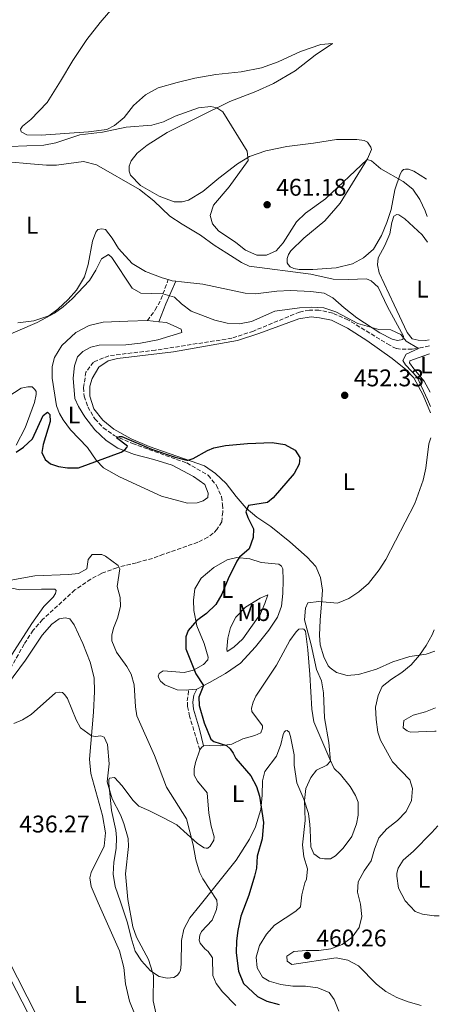
# Model space of a CAD drawing. Units: metres. Extents: x 618232 to 621705, y 4697049 to 4699420.
# Drawn here: x 621515 to 621689, y 4697632 to 4698041 of the extents above; entities that cross this region are included whole.
import ezdxf
from ezdxf.enums import TextEntityAlignment as Align

# ---------------------------------------------------------------- set-up
doc = ezdxf.new("R2010")
doc.units = ezdxf.units.M
doc.header["$MEASUREMENT"] = 0
doc.linetypes.add('DGN Style 3', pattern=[2.435890702152634, 1.739921930109024, -0.6959687720436097])
for name, color, linetype, lineweight in [('Barranco lineal', 142, 'DGN Style 3', 13), ('Camino', 7, 'DGN Style 3', 0), ('Cota de punto acotado terreno', 7, 'Continuous', 0), ('Curva de nivel directora', 30, 'Continuous', 30), ('Curva de nivel intermedia', 30, 'Continuous', 0), ('Etiqueta de uso rústico', 92, 'Continuous', 0), ('Línea de cambio de uso (parcela vista)', 92, 'Continuous', 0), ('Margen derecho', 7, 'Continuous', 0), ('Punto acotado terreno (símbolo)', 7, 'Continuous', 0)]:
    doc.layers.add(name, color=color, linetype=linetype, lineweight=lineweight)
doc.styles.add('Style-Arial', font='arial.ttf')

# ---------------------------------------------------------------- blocks, each defined once
blk = doc.blocks.new('5PATER')
at = {"layer": 'Punto acotado terreno (símbolo)', "linetype": 'Continuous', "lineweight": 0}
h = blk.add_hatch(color=51, dxfattribs=at)
edge = h.paths.add_edge_path()
edge.add_ellipse((0, 0), major_axis=(-0.1095731443231308, -0.1110710700762829), ratio=0.9994222409660317, start_angle=0, end_angle=360)

msp = doc.modelspace()

# ---------------------------------------------------------------- linework, layer by layer
at = {"layer": 'Barranco lineal', "color": 142, "linetype": 'DGN Style 3', "lineweight": 13}
msp.add_polyline3d([(621684.8200000003, 4697905.180000001, 455.5800000000018), (621681.8300000001, 4697904.460000001, 455.2700000000041), (621677.7000000002, 4697903.800000001, 455.1000000000058), (621672.8499999996, 4697903.800000001, 455.0099999999948), (621671.1100000005, 4697904.08, 454.9199999999983), (621668.4199999999, 4697905.42, 454.75), (621651.0800000001, 4697915.980000001, 454.2299999999959), (621644.7300000006, 4697918.83, 454.2299999999959), (621639, 4697920.050000001, 454.2299999999959), (621635.0499999998, 4697920.02, 454.2299999999959), (621631, 4697919.230000001, 454.0599999999977), (621611.8700000001, 4697911.359999999, 453.0200000000041), (621602.9199999999, 4697908.359999999, 452.7599999999948), (621571.2000000002, 4697903.42, 451.7200000000012), (621551.9000000004, 4697901.09, 451.3800000000047), (621545.5, 4697898.470000001, 451.3800000000047), (621542.4199999999, 4697894.32, 451.2899999999936), (621541.3700000001, 4697887.91, 451.2899999999936), (621541.6600000003, 4697884.32, 451.2899999999936), (621543.1600000003, 4697879.949999999, 451.0299999999989), (621546.0700000003, 4697874.880000001, 450.5099999999948), (621549.6200000001, 4697871.220000001, 450.3399999999965), (621554.0499999998, 4697868.01, 450.0800000000018), (621561.6699999999, 4697864.66, 449.6499999999942), (621584.2400000002, 4697856.600000001, 449.0399999999936), (621593.1100000005, 4697851.5, 448.9499999999971), (621596.6100000005, 4697847.279999999, 448.7799999999989), (621598.6100000005, 4697842.66, 448.6900000000023), (621599.0899999999, 4697839.350000001, 448.3500000000058), (621599.1500000004, 4697836.310000001, 448.179999999993), (621598.7000000002, 4697832.199999999, 448.0899999999965), (621596.75, 4697829, 447.7400000000052), (621595.2300000006, 4697827.42, 447.8300000000018), (621592.9400000004, 4697825.800000001, 447.7400000000052), (621588.7999999998, 4697823.680000001, 447.3999999999942), (621574.6100000005, 4697818.730000001, 446.3600000000006), (621570.04, 4697817.01, 446.2700000000041), (621563.3300000001, 4697815.210000001, 445.320000000007), (621555.2400000002, 4697813.140000001, 445.1499999999942), (621548.8300000001, 4697810.789999999, 444.8000000000029), (621544.4299999997, 4697808.32, 444.1100000000006), (621537.8300000001, 4697803.890000001, 443.5899999999965), (621524.4199999999, 4697791.619999999, 442.8099999999977), (621520.5199999996, 4697787.16, 442.6399999999995), (621516.75, 4697781.4, 442.2899999999936), (621509.4000000004, 4697768.210000001, 441.2599999999948)], dxfattribs=at)
at = {"layer": 'Camino', "color": 7, "linetype": 'DGN Style 3', "lineweight": 0}
for points in [[(621567.949999999, 4697915.689999999, 452.9199999999983), (621571.1499999973, 4697920.12, 453.7799999999989), (621573.4899999977, 4697924.449999999, 454.6799999999931), (621576.5399999986, 4697932.67, 455.8399999999966)], [(621589.600000001, 4697737.540000001, 449.020000000004), (621588.5599999973, 4697740.95, 449.5399999999937), (621585.4200000013, 4697751.490000002, 449.4499999999971), (621584.5499999997, 4697755.61, 449.7100000000065), (621584.449999999, 4697757.890000001, 449.7100000000065), (621585.0300000003, 4697762.41, 449.4700000000012)]]:
    msp.add_polyline3d(points, dxfattribs=at)
at = {"layer": 'Curva de nivel directora', "color": 30, "linetype": 'Continuous', "lineweight": 30, "elevation": 450, "flags": 128}
msp.add_lwpolyline([(621513.4699999986, 4697861.03), (621516.5699999988, 4697863.17), (621520.2599999991, 4697866.609999999), (621524.610000001, 4697876.320000002), (621526.4199999992, 4697877.640000002), (621527.4999999988, 4697876.650000002), (621527.5500000002, 4697873.810000001), (621524.7000000003, 4697864.27), (621524.1399999993, 4697861.000000001), (621525.4400000002, 4697858.000000002), (621527.7400000002, 4697856.230000001), (621531.0300000004, 4697855.189999999), (621534.7999999989, 4697854.58), (621539.2999999983, 4697854.57), (621556.9699999996, 4697861.060000001), (621558.5199999987, 4697862.09), (621559.3799999993, 4697862.960000002), (621559.6399999985, 4697863.520000001), (621555.1399999991, 4697867.01), (621556.2599999988, 4697867.640000002), (621557.2299999989, 4697867.539999999), (621569.5299999992, 4697862.270000001), (621579.3599999994, 4697859.01), (621584.23, 4697857.750000002), (621584.8200000002, 4697857.710000001), (621586.8699999996, 4697858.490000002), (621592.8299999987, 4697861.79), (621595.4100000003, 4697862.87), (621600.2800000008, 4697863.9), (621609.3899999991, 4697864.7), (621619.6299999985, 4697865.060000001), (621624.85, 4697864.310000001), (621629.1799999995, 4697861.92), (621631.1699999988, 4697858.890000002), (621630.8800000004, 4697856.039999999), (621628.7500000002, 4697852.210000004), (621620.0399999998, 4697842.080000001), (621617.6399999993, 4697840.230000002), (621609.8699999996, 4697838.930000002), (621608.6600000004, 4697836.32), (621609.5199999987, 4697834), (621611.9299999983, 4697829.330000001), (621611.8099999998, 4697825.650000002), (621610.0899999987, 4697820.960000004), (621606.0499999998, 4697817.560000001), (621604.959999999, 4697815.910000001), (621601.329999999, 4697808.49), (621598.8199999989, 4697802.220000001), (621596.2499999985, 4697797.930000002), (621592.4399999997, 4697794.12), (621588.3699999994, 4697791.199999999), (621584.7799999998, 4697787.03), (621583.85, 4697784.430000001), (621583.8399999988, 4697779.400000001), (621587.9999999984, 4697769.080000003), (621591.159999999, 4697764.24), (621589.2799999992, 4697759.390000002), (621589.42, 4697756.000000002), (621591.4599999986, 4697748.740000002), (621594.1699999998, 4697741.930000001), (621595.4299999982, 4697741.03), (621600.6899999998, 4697739.380000001), (621602.2000000008, 4697737.91), (621603.5199999996, 4697736.170000001), (621604.5199999987, 4697733.930000002), (621610.8399999997, 4697726.780000002), (621613.2000000001, 4697722.369999999), (621614.3800000002, 4697718.340000001), (621616.0099999999, 4697707.350000001), (621615.4299999987, 4697700.58), (621613.4100000003, 4697693.390000002), (621613.150000001, 4697688.390000002), (621612.3599999996, 4697685.170000001), (621609.9999999994, 4697677.180000001), (621606.6899999991, 4697668.520000001), (621605.3500000001, 4697662.58), (621604.8399999985, 4697658.260000002), (621604.6900000008, 4697653.260000002), (621605.6399999985, 4697645.76), (621607.7199999995, 4697640.580000001), (621613.5599999999, 4697635.220000002), (621617.4499999991, 4697633.300000002), (621622.4899999995, 4697631.92)], dxfattribs=at)
at = {"layer": 'Curva de nivel intermedia', "color": 30, "linetype": 'Continuous', "lineweight": 0, "flags": 128}
for points, elevation in [([(621503.7300000021, 4697987.619999997), (621524.9500000007, 4697988.51), (621529.8600000015, 4697989.449999998), (621539.8700000006, 4697992.800000001), (621549.2100000014, 4697993.92), (621559.130000001, 4697995.91), (621569.7200000014, 4697996.779999999), (621574.5200000004, 4697998.179999999), (621579.4000000019, 4698000.51), (621589.0600000002, 4698003.999999999), (621594.2300000001, 4698004.48), (621596.6900000012, 4698003.949999998), (621599.1100000017, 4698002.249999999), (621609.2800000019, 4697986.06), (621609.72, 4697982.060000001), (621601.87, 4697971.130000001), (621595.2600000005, 4697963.529999999), (621593.990000001, 4697959.24), (621594.8899999994, 4697955.810000001), (621597.440000002, 4697952.939999999), (621604.6300000004, 4697948.12), (621608.5800000001, 4697944.890000001), (621613.2400000005, 4697942.8), (621617.3200000017, 4697942.829999999), (621621.3300000017, 4697944.66), (621624.2400000019, 4697947.9), (621629.7600000006, 4697956.720000001), (621633.490000001, 4697960.270000001), (621641.6900000019, 4697966.150000001), (621659.0100000001, 4697982.539999999), (621660.8400000008, 4697981.92), (621664.6900000019, 4697978.730000001), (621674.0000000015, 4697973.470000002), (621678.0200000004, 4697970.179999999), (621680.8900000004, 4697965.999999999), (621683.0300000017, 4697961.249999999), (621683.880000001, 4697958.859999999)], 460.0000000000001), ([(621507.180000001, 4697908.409999999), (621522.15, 4697914.9), (621529.3300000017, 4697918.779999998), (621532.9600000017, 4697921.4), (621536.690000002, 4697924.749999999), (621543.8500000014, 4697932.390000001), (621546.5800000007, 4697936.66), (621548.8100000012, 4697941.32), (621551.7200000014, 4697943.109999998), (621553.0900000016, 4697941.850000001), (621561.5800000008, 4697929.109999999)], 455), ([(621561.5800000008, 4697929.109999999), (621565.1300000004, 4697927.119999998), (621574.3400000016, 4697926.73), (621579.1600000005, 4697925.399999999), (621582.0599999996, 4697922.690000001), (621586.0300000014, 4697919.65), (621595.9199999999, 4697915.859999999), (621601.0200000006, 4697914.619999999), (621606.0900000001, 4697914.349999999), (621611.0000000007, 4697915.300000001), (621620.7599999995, 4697919.529999999), (621630.9500000019, 4697921), (621636.0700000006, 4697921.279999999), (621641.0500000005, 4697920.92), (621646.0500000005, 4697919.34), (621655.1200000009, 4697914.529999999), (621663.8000000002, 4697911.999999999), (621668.8600000006, 4697911.789999999), (621672.9600000001, 4697909.960000001), (621675.2300000008, 4697907.08), (621680.2700000012, 4697904.100000001), (621675.1900000006, 4697901.730000001), (621673.8300000017, 4697899.119999998), (621674.8700000009, 4697897.359999998), (621679.7999999997, 4697892.24), (621684.1100000013, 4697882.98), (621685.2600000001, 4697879.980000001)], 455), ([(621685.4800000014, 4697867.060000001), (621684.67, 4697864.499999999), (621683.290000001, 4697854.470000001), (621682.2500000015, 4697849.499999999), (621678.7600000004, 4697839.720000001), (621666.7800000019, 4697816.579999999), (621663.9800000011, 4697812.310000001), (621659.5800000001, 4697806.579999999), (621655.6399999994, 4697803.099999999), (621651.4800000021, 4697800.33), (621646.7500000002, 4697798.419999998), (621638.9299999992, 4697799.16), (621634.4600000011, 4697798.49), (621633.4400000019, 4697796.3), (621633.0900000011, 4697791.500000001), (621635.8300000012, 4697781.060000001), (621638.0500000009, 4697770.91), (621640.0500000013, 4697766.130000002), (621640.9499999998, 4697761.209999999), (621641.3099999997, 4697750.859999998), (621643.1000000001, 4697740.63), (621643.8700000013, 4697732.91), (621642.3400000001, 4697731.249999999), (621638.070000001, 4697729.139999999), (621635.7000000017, 4697726.059999999), (621633.5600000003, 4697721.539999999), (621633.0900000011, 4697716.49), (621633.3600000015, 4697708.180000001), (621632.1900000002, 4697698.159999999), (621632.74, 4697693.13), (621634.3400000005, 4697688.139999999), (621633.8900000012, 4697683.899999999), (621633.1300000012, 4697682.34), (621631.8799999995, 4697677.439999999), (621631.4400000013, 4697672.459999999), (621629.4600000011, 4697670.550000001), (621620.5600000005, 4697664.849999999), (621617.2300000001, 4697661.119999998), (621614.3400000001, 4697656.410000001), (621612.9499999997, 4697651.569999999), (621613.4100000003, 4697647.09), (621615.5800000007, 4697643.17), (621618.4200000014, 4697641.619999998), (621623.2600000007, 4697640.159999999), (621628.2100000017, 4697639.48), (621633.4700000009, 4697639.48), (621638.6200000008, 4697638.8), (621643.2300000021, 4697636.869999998), (621645.3300000008, 4697633.949999999), (621647.3400000003, 4697629.119999999)], 455), ([(621509.7600000004, 4697807.690000001), (621521.2300000014, 4697809.710000001), (621535.2100000002, 4697810.279999998), (621539.3400000008, 4697810.800000002), (621542.7300000016, 4697812.609999999), (621543.390000001, 4697816.579999999), (621545.0400000005, 4697818.59), (621548.99, 4697818.619999998), (621550.4699999997, 4697817.920000001), (621555.8099999996, 4697814), (621556.4199999998, 4697812.640000001), (621555.4100000019, 4697805.33), (621556.6400000011, 4697800.810000001), (621556.7999999998, 4697797.08), (621555.480000001, 4697792.249999999), (621553.8499999995, 4697788.019999999), (621553.150000002, 4697785.079999999), (621553.180000001, 4697782.73), (621555.100000001, 4697778.029999999), (621559.3700000002, 4697772.180000001), (621561.2300000021, 4697768.999999999), (621562.4600000015, 4697764.490000002), (621562.9100000008, 4697755.36), (621563.4800000007, 4697751.71), (621570.820000001, 4697735.259999999), (621575.800000001, 4697722.029999999), (621584.1100000015, 4697708.949999998), (621586.8400000005, 4697698.180000001), (621588.0000000007, 4697691.859999998), (621589.4600000002, 4697686.789999999), (621590.8200000015, 4697684.009999999), (621596.6799999999, 4697675.220000001), (621596.8300000018, 4697673.289999999), (621596.500000001, 4697671.269999998), (621594.8100000012, 4697666.9), (621590.37, 4697662.15), (621589.600000001, 4697660.66), (621589.3399999995, 4697658.57), (621589.7400000019, 4697657.339999998), (621591.7100000011, 4697654.929999999), (621593.0700000002, 4697653.809999999)], 445), ([(621686.8700000016, 4697787.31), (621685.9800000021, 4697785.26), (621683.53, 4697780.859999999), (621680.7200000006, 4697776.849999999), (621677.2100000012, 4697772.819999999), (621673.36, 4697769.640000001), (621669.0800000018, 4697766.939999999), (621665.1900000004, 4697763.8), (621663.5499999998, 4697760.13), (621662.5199999993, 4697755.239999999), (621662.7200000006, 4697750.109999999), (621663.5000000006, 4697744.819999998), (621664.6000000003, 4697741.539999997), (621669.5900000016, 4697732.579999999), (621676.790000001, 4697725.09), (621677.77, 4697721.529999998), (621677.360000001, 4697716.52), (621675.2199999996, 4697712), (621671.5899999997, 4697708.189999999), (621667.1799999997, 4697704.81), (621663.9000000008, 4697701.039999999), (621662.0600000012, 4697696.349999999), (621660.6700000009, 4697691.519999999), (621657.820000001, 4697687.41), (621655.2900000007, 4697682.769999998), (621654.9800000001, 4697678.529999998), (621656.2400000007, 4697673.460000001), (621656.8600000021, 4697668.36), (621655.6700000007, 4697663.81), (621652.7899999997, 4697659.810000001), (621648.6299999999, 4697656.730000001), (621643.9200000004, 4697655.01), (621638.9699999995, 4697654.31), (621633.7700000005, 4697654.300000001), (621628.6600000008, 4697653.880000001), (621625.7000000015, 4697651.890000002), (621625.8500000013, 4697649.819999999), (621627.7800000003, 4697648.440000001), (621646.1500000011, 4697651.220000001), (621651.0400000017, 4697650.32), (621655.4200000004, 4697647.890000001), (621662.8900000004, 4697640.36), (621666.7700000008, 4697637.220000001), (621671.3100000003, 4697634.779999998), (621676.0500000013, 4697633.009999999), (621681.3999999999, 4697631.439999999)], 460), ([(621512.5000000007, 4697748.449999999), (621516.1100000006, 4697749.989999999), (621519.6900000013, 4697752.220000001), (621529.8400000012, 4697761.23), (621531.2800000008, 4697761.5), (621532.670000001, 4697761.279999998), (621533.6800000013, 4697760.420000001), (621534.780000001, 4697758.869999999), (621538.410000001, 4697750.020000001), (621540.140000001, 4697746.699999998), (621544.740000001, 4697743.310000001), (621546.4100000006, 4697743.029999998), (621548.5499999997, 4697743.33), (621549.9500000011, 4697742.829999999), (621551.3300000003, 4697739.779999998), (621552.0800000012, 4697731.77), (621551.2200000008, 4697724.26), (621553.2999999995, 4697717.220000001), (621556.6900000002, 4697710.58), (621558.0899999995, 4697707.029999998), (621559.8700000009, 4697700.810000001), (621560.0800000011, 4697697.489999999), (621558.8300000015, 4697686.149999999), (621559.8300000007, 4697675.460000001), (621561.8300000011, 4697664.039999999), (621563.320000002, 4697659.810000001), (621568.4200000005, 4697650.539999999), (621570.030000002, 4697645.250000001), (621570.3600000006, 4697643.88), (621570.3200000004, 4697633.349999998), (621571.3700000009, 4697628.470000001)], 440), ([(621687.4300000004, 4697755.009999999), (621683.2000000015, 4697753.289999999), (621678.1299999999, 4697751.969999999), (621674.2800000008, 4697749.73), (621673.9900000005, 4697746.67), (621675.6399999999, 4697745.42), (621677.0400000013, 4697744.92), (621687.0500000005, 4697745.369999999), (621687.6000000003, 4697745.34)], 465.0000000000001), ([(621593.0700000002, 4697653.809999999), (621594.9100000019, 4697651.25), (621595.0800000017, 4697643.849999999), (621596.4699999997, 4697640.519999999), (621599.0400000003, 4697637.09), (621604.540000001, 4697631.439999999)], 445)]:
    msp.add_lwpolyline(points, dxfattribs=dict(at, elevation=elevation))
at = {"layer": 'Línea de cambio de uso (parcela vista)', "color": 92, "linetype": 'Continuous', "lineweight": 0, "extrusion": (-0.06135173442488664, -0.3485687433178998, 0.9352731129808226), "elevation": -1675260.950885005, "flags": 128}
msp.add_lwpolyline([(-202197.2400251226, 4428266.444049103), (-202198.7288216783, 4428266.359285821), (-202200.4468969622, 4428266.557066811)], dxfattribs=at)
at = {"layer": 'Línea de cambio de uso (parcela vista)', "color": 92, "linetype": 'Continuous', "lineweight": 0, "extrusion": (-0.03178161164497406, 0.003198577607055238, 0.9994897189378887), "elevation": -4275.094388493866, "flags": 128}
msp.add_lwpolyline([(-4736544.243009052, 147949.6858316459), (-4736544.243009051, 147954.3818192948)], dxfattribs=at)
at = {"layer": 'Línea de cambio de uso (parcela vista)', "color": 92, "linetype": 'Continuous', "lineweight": 0, "extrusion": (-0.02090957135568613, -0.002210981865723391, 0.9997789262556553), "elevation": -22934.3734024142, "flags": 128}
msp.add_lwpolyline([(-4606355.680199147, 1111894.139640403), (-4606355.680199147, 1111890.810451313)], dxfattribs=at)
at = {"layer": 'Línea de cambio de uso (parcela vista)', "color": 92, "linetype": 'Continuous', "lineweight": 0, "extrusion": (0.1747242781386114, -0.2144343412509442, 0.9609835273932718), "elevation": -898317.9597777927, "flags": 128}
msp.add_lwpolyline([(3449311.740980458, 3122560.6773684), (3449312.92450587, 3122561.002741417), (3449313.969350356, 3122561.002741417)], dxfattribs=at)
at = {"layer": 'Línea de cambio de uso (parcela vista)', "color": 92, "linetype": 'Continuous', "lineweight": 0}
for points in [[(621683.6100000005, 4697974.430000001, 461.4400000000023), (621678.4100000003, 4697977.730000001, 461.2400000000052), (621676.2300000006, 4697978.470000001, 461.1499999999942), (621674.9100000003, 4697978.550000001, 460.8000000000029), (621674.0899999999, 4697978.380000001, 460.6300000000047), (621673.4299999997, 4697977.730000001, 460.3699999999953), (621672.7199999997, 4697976.449999999, 460.2899999999936), (621670.5599999996, 4697969.99, 459.3300000000018), (621668.9699999997, 4697961.82, 458.820000000007), (621667.1799999997, 4697956.41, 458.6399999999995), (621664.9800000006, 4697951.060000001, 458.6399999999995), (621661.6900000004, 4697945.380000001, 458.7299999999959), (621657.5499999998, 4697941.67, 458.6399999999995), (621653.0099999999, 4697939.27, 458.6399999999995), (621646.2300000006, 4697937.529999999, 458.6399999999995), (621636.5599999996, 4697936.92, 458.3800000000047), (621630.8799999999, 4697936.880000001, 458.2100000000065), (621628.6500000004, 4697937.34, 458.1199999999953), (621627.1600000003, 4697938.039999999, 458.1199999999953), (621626.2199999997, 4697938.980000001, 458.1199999999953), (621625.9100000003, 4697939.720000001, 458.1199999999953), (621625.8399999999, 4697941.52, 458.1199999999953), (621626.3899999997, 4697943.140000001, 458.1199999999953), (621627.3700000001, 4697944.699999999, 458.1199999999953), (621632.7599999999, 4697949.84, 458.3000000000029), (621641.5300000003, 4697957.140000001, 458.6399999999995), (621647.8700000001, 4697964.4, 458.5599999999977), (621659.2199999997, 4697982.880000001, 460.0299999999989), (621660.79, 4697986.689999999, 460.9799999999959), (621660.6100000005, 4697987.720000001, 460.9799999999959), (621659.2100000001, 4697989.74, 461.5800000000018), (621657.7999999998, 4697990.369999999, 461.7599999999948), (621654.7999999998, 4697990.869999999, 461.929999999993), (621646.2800000003, 4697990.789999999, 462.1000000000058), (621636.7199999997, 4697989.350000001, 461.2400000000052), (621625.7599999999, 4697987.92, 460.7200000000012), (621617.0499999998, 4697986.100000001, 460.2899999999936), (621610.2199999997, 4697983.810000001, 459.8500000000058), (621605.2199999997, 4697980.689999999, 459.5099999999948), (621597.5, 4697974.82, 459.25), (621590.8799999999, 4697969.210000001, 458.9900000000052), (621584.9400000004, 4697965.640000001, 458.7299999999959), (621582.2599999999, 4697964.970000001, 458.7299999999959), (621578.9400000004, 4697964.9, 458.5599999999977), (621572.7400000002, 4697967.350000001, 458.4700000000012), (621565.0099999999, 4697971.800000001, 458.4700000000012), (621560.8799999999, 4697976.060000001, 458.6399999999995), (621560.4000000004, 4697977.699999999, 458.7299999999959), (621560.3099999996, 4697979.710000001, 458.9900000000052), (621561.1200000001, 4697981.960000001, 458.9900000000052), (621563.6900000004, 4697985.180000001, 458.9900000000052), (621567.7699999996, 4697988.539999999, 458.8999999999942), (621576.0700000003, 4697993.800000001, 458.8999999999942), (621602.0599999996, 4698006.600000001, 460.2899999999936), (621612.8300000001, 4698010.789999999, 460.8000000000029), (621620.2400000002, 4698014.08, 461.0599999999977), (621629.2300000006, 4698019.369999999, 461.929999999993), (621637.4000000004, 4698025.880000001, 462.7899999999936), (621644.6100000005, 4698030.680000001, 463.3099999999977), (621639.7800000003, 4698030.27, 463.570000000007), (621631.3200000003, 4698027.350000001, 463.3999999999942), (621622.0800000001, 4698023.02, 462.9700000000012), (621615.1900000004, 4698020.58, 462.4499999999971), (621606.8099999996, 4698018.850000001, 462.2799999999989), (621596.2599999999, 4698017.779999999, 461.929999999993), (621587.5300000003, 4698016.24, 461.5800000000018), (621580.25, 4698014.550000001, 461.320000000007), (621572.3899999997, 4698012.210000001, 460.9799999999959), (621567.1699999999, 4698009.430000001, 460.7200000000012), (621562.1600000003, 4698005, 460.6300000000047), (621558.2199999997, 4697999.980000001, 460.2899999999936), (621554.2699999996, 4697996.630000001, 459.9400000000023), (621551.0199999996, 4697994.970000001, 459.9400000000023), (621543.5099999999, 4697994.029999999, 460.1100000000006), (621523.9000000004, 4697992.66, 461.0599999999977), (621517.8700000001, 4697992.75, 461.2400000000052), (621515.5999999996, 4697993.970000001, 461.2400000000052), (621515.3399999999, 4697995.140000001, 461.2400000000052), (621516.0499999998, 4697996.41, 461.2400000000052), (621519.6100000005, 4697999.130000001, 461.2400000000052), (621526.3099999996, 4698006.119999999, 461.5800000000018), (621531.8899999997, 4698015.01, 461.4100000000035), (621536.9299999997, 4698023.680000001, 461.5), (621542.7400000002, 4698032.300000001, 461.7599999999948), (621548.2599999999, 4698039.390000001, 462.0200000000041), (621555.1900000004, 4698047.369999999, 462.2799999999989)], [(621510.1299999999, 4697981.550000001, 459.0599999999977), (621519.3700000001, 4697980.76, 458.1900000000023), (621526.1200000001, 4697980.15, 458.1900000000023), (621530.2000000002, 4697980.180000001, 458.1900000000023), (621541.3499999996, 4697981.75, 458.4499999999971), (621546.8099999996, 4697980.390000001, 458.3699999999953), (621564.6299999999, 4697970.050000001, 457.6699999999983), (621570.5800000001, 4697965.32, 457.7599999999948), (621577.1399999997, 4697959.08, 457.7599999999948), (621582.2699999996, 4697955.630000001, 457.6699999999983), (621589.8700000001, 4697951.17, 457.5899999999965), (621595.6500000004, 4697946.980000001, 458.0200000000041), (621600.8499999996, 4697943.66, 458.1900000000023), (621606.9000000004, 4697939.83, 458.1100000000006), (621610.0800000001, 4697938.300000001, 458.1100000000006), (621635.7000000002, 4697935.01, 457.3300000000018), (621645, 4697932.91, 456.7200000000012), (621651.2400000002, 4697932.680000001, 456.1199999999953), (621658.7800000003, 4697933, 455.6900000000023), (621660.6799999997, 4697932.180000001, 455.6900000000023), (621663.5700000003, 4697929.529999999, 455.6000000000058), (621667.5099999999, 4697921.380000001, 455.25), (621674.04, 4697909.26, 454.9100000000035), (621673.8300000001, 4697907.800000001, 454.9100000000035), (621671.5599999996, 4697907.359999999, 454.9100000000035), (621669.3899999997, 4697907.960000001, 454.820000000007), (621664.2199999997, 4697910.65, 454.820000000007), (621654.6799999997, 4697916.83, 455.3399999999965), (621649.5199999996, 4697921.039999999, 455.6900000000023), (621644.8399999999, 4697925.140000001, 456.6399999999995), (621641.2300000006, 4697927, 456.8099999999977), (621635.6600000003, 4697927.74, 457.3300000000018), (621627.1900000004, 4697928.210000001, 457.929999999993), (621621.5899999999, 4697927.91, 457.929999999993), (621612.7100000001, 4697926.84, 457.8500000000058), (621608.4699999997, 4697927.01, 457.7599999999948), (621590.8600000005, 4697930.779999999, 456.8099999999977), (621582.0300000003, 4697931.720000001, 455.8600000000006), (621579.6799999997, 4697932.01, 455.8000000000029)], [(621684.7699999996, 4697907.730000001, 456.3399999999965), (621683.1900000004, 4697907.430000001, 456.2899999999936), (621680.1399999997, 4697907.51, 456.2899999999936), (621677.6900000004, 4697908.17, 456.2899999999936), (621675.6399999997, 4697910.779999999, 456.2899999999936), (621670.1699999999, 4697922.26, 456.6399999999995), (621663.9400000004, 4697935.57, 457.5), (621663.3099999996, 4697938.869999999, 457.5), (621663.54, 4697941.789999999, 457.7599999999948), (621666.2999999998, 4697946.890000001, 457.8500000000058), (621668.3899999997, 4697951.619999999, 458.1900000000023), (621669.2300000006, 4697956.430000001, 458.3699999999953), (621670.0899999999, 4697958.960000001, 458.3699999999953), (621671.2999999998, 4697959.699999999, 458.3699999999953), (621672.1399999997, 4697959.529999999, 458.3699999999953), (621674.7000000002, 4697957.91, 458.3699999999953), (621681.7699999996, 4697951.279999999, 458.3699999999953), (621684.0700000003, 4697948.24, 458.2299999999959)], [(621576.54, 4697932.67, 455.8399999999965), (621574.0599999996, 4697933.4, 455.9400000000023), (621567.0899999999, 4697936.01, 456.3800000000047), (621561.5599999996, 4697939.310000001, 456.3800000000047), (621555.8899999997, 4697945.66, 456.2899999999936), (621553.29, 4697949.91, 456.3800000000047), (621550.5700000003, 4697953.470000001, 456.9799999999959), (621548.9699999997, 4697953.82, 456.9799999999959), (621547.3899999997, 4697953.470000001, 456.9799999999959), (621546.4699999997, 4697952.33, 456.8999999999942), (621545.1699999999, 4697948.600000001, 456.4600000000065), (621543.3600000005, 4697938.9, 455.8600000000006), (621541.7699999996, 4697933.91, 455.7700000000041), (621538.4699999997, 4697928.369999999, 455.3399999999965), (621535.0999999996, 4697924.42, 455.1699999999983), (621530.7000000002, 4697920.359999999, 455.0800000000018), (621527.0700000003, 4697917.720000001, 455.0800000000018), (621520.8499999996, 4697915.65, 455.0800000000018), (621514.0999999996, 4697914.75, 455.25)], [(621572.6200000001, 4697915.220000001, 453.070000000007), (621575.8099999996, 4697914.91, 453.179999999993), (621581.9500000002, 4697912.189999999, 453.179999999993), (621582.2199999997, 4697910.680000001, 453.179999999993), (621572.1600000003, 4697907.689999999, 452.8300000000018), (621565.0899999999, 4697906.289999999, 452.6600000000035), (621559.0199999996, 4697905.689999999, 452.6600000000035), (621547.9500000002, 4697905.430000001, 452.3099999999977), (621544.3799999999, 4697904.59, 452.1399999999995), (621541.0599999996, 4697902.859999999, 451.8800000000047), (621538.9400000004, 4697900.619999999, 451.7100000000065), (621537.6299999999, 4697896.960000001, 451.5299999999989), (621537.1600000003, 4697891.82, 451.3600000000006), (621537.8600000005, 4697883.33, 451.3600000000006), (621539.3099999996, 4697880, 451.2700000000041), (621541.9199999999, 4697875.74, 451.1900000000023), (621546.1600000003, 4697870.380000001, 450.929999999993), (621550.7800000003, 4697865.930000001, 450.4100000000035), (621555.6200000001, 4697862.810000001, 450.0599999999977), (621562.5899999999, 4697860.130000001, 449.5399999999936), (621570.5, 4697858.100000001, 449.3699999999953), (621578.1500000004, 4697855.65, 449.1999999999971), (621587.0700000003, 4697851.039999999, 449.0299999999989), (621591.7100000001, 4697847.630000001, 449.0299999999989), (621593.04, 4697844.09, 449.0299999999989), (621592.9100000003, 4697842.279999999, 449.0299999999989), (621590.9600000001, 4697840.880000001, 449.0299999999989), (621588.5700000003, 4697840.09, 449.0299999999989), (621584.4900000002, 4697839.92, 449.0299999999989), (621573.7699999996, 4697842.800000001, 449.1999999999971), (621556.3300000001, 4697850.789999999, 449.2799999999989), (621549.7300000006, 4697854.529999999, 449.5399999999936), (621546.6200000001, 4697857.789999999, 450.0599999999977), (621543.0099999999, 4697862.980000001, 451.1900000000023), (621536.0499999998, 4697870.369999999, 451.5299999999989), (621532.9699999997, 4697874.470000001, 451.1000000000058), (621531.4000000004, 4697877.100000001, 451.1000000000058), (621530.1600000003, 4697880.310000001, 451.0099999999948), (621528.4299999997, 4697891.730000001, 451.1000000000058), (621528.4400000004, 4697896.65, 451.5299999999989), (621529.3899999997, 4697900.430000001, 451.5299999999989), (621532.3700000001, 4697905.33, 451.8800000000047), (621538.1699999999, 4697910.699999999, 452.7400000000052), (621543.7199999997, 4697913.699999999, 453.179999999993), (621549.6200000001, 4697914.99, 453.3500000000058), (621559.8499999996, 4697915.42, 453.7799999999989), (621567.9500000002, 4697915.689999999, 452.9199999999983)], [(621687.0300000003, 4697778.470000001, 460.5899999999965), (621683.4400000004, 4697777.27, 460.3500000000058), (621676.7000000002, 4697776.230000001, 459.4799999999959), (621669.7300000006, 4697774.07, 458.6199999999953), (621662.9299999997, 4697771.08, 457.75), (621655.4000000004, 4697768.76, 457.1499999999942), (621650.7800000003, 4697768.42, 456.8899999999995), (621646.3600000005, 4697769.689999999, 456.4600000000065), (621643.7199999997, 4697771.59, 456.1100000000006), (621642.8499999996, 4697772.449999999, 456.3699999999953), (621641.1100000005, 4697776.119999999, 456.2799999999989), (621639.5099999999, 4697781.109999999, 456.1100000000006), (621639.2100000001, 4697785.109999999, 455.9400000000023), (621639.5700000003, 4697791.359999999, 455.5899999999965), (621640.1200000001, 4697798.100000001, 455.1600000000035), (621640.5, 4697803.869999999, 454.2100000000065), (621639.7300000006, 4697809.029999999, 453.6000000000058), (621637.7999999998, 4697813.66, 452.9100000000035), (621634.1100000005, 4697817.449999999, 452.1300000000047), (621626.9900000002, 4697823.869999999, 451.0899999999965), (621619.0300000003, 4697830.189999999, 450.320000000007), (621613.3300000001, 4697834.100000001, 450.1399999999995), (621608.8799999999, 4697837.800000001, 450.1399999999995), (621604.6600000003, 4697842.74, 449.8800000000047), (621600.6200000001, 4697848.119999999, 449.8000000000029), (621596.0899999999, 4697852.220000001, 449.7100000000065), (621591.5199999996, 4697855.350000001, 449.8000000000029), (621568.6799999997, 4697863.4, 450.4900000000052), (621561.1299999999, 4697866.680000001, 450.6600000000035), (621554.04, 4697870.609999999, 450.8300000000018), (621549.3799999999, 4697874.300000001, 450.8300000000018), (621545.7199999997, 4697879.130000001, 451.5299999999989), (621544.04, 4697884.32, 451.8699999999953), (621544.0099999999, 4697888.41, 451.9600000000065), (621545.0499999998, 4697891.640000001, 451.9600000000065), (621547.7599999999, 4697896.390000001, 452.1300000000047), (621551.6699999999, 4697898.980000001, 452.2200000000012), (621555.4400000004, 4697899.9, 452.2200000000012), (621578.6699999999, 4697902.67, 452.4799999999959), (621605.2699999996, 4697907.390000001, 453.429999999993), (621614.1500000004, 4697910.32, 454.2899999999936), (621630.7300000006, 4697916.42, 455.3300000000018), (621635.75, 4697917.180000001, 455.3300000000018), (621639.2999999998, 4697916.850000001, 455.25), (621644.2599999999, 4697915.810000001, 455.070000000007), (621650.8399999999, 4697912.480000001, 454.8099999999977), (621658.8799999999, 4697907.42, 454.3800000000047), (621669.4400000004, 4697899.960000001, 454.4700000000012), (621675.0999999996, 4697895.350000001, 454.6399999999995), (621678.4299999997, 4697891.890000001, 454.6399999999995), (621682.2000000002, 4697884.710000001, 454.6399999999995), (621685.2999999998, 4697877.4, 454.8699999999953)], [(621685.1500000004, 4697885.930000001, 455.6499999999942), (621682.7100000001, 4697890.550000001, 455.5899999999965), (621678.3499999996, 4697895.630000001, 455.3300000000018), (621676.5800000001, 4697898.189999999, 455.3300000000018), (621676.75, 4697899.02, 455.3300000000018), (621684.4600000001, 4697901.77, 455.3300000000018), (621684.8799999999, 4697901.859999999, 455.3500000000058)], [(621513.5, 4697864.029999999, 450.2599999999948), (621517.2100000001, 4697871.180000001, 450.3399999999965), (621521.0700000003, 4697881.66, 451.2100000000065), (621521.8300000001, 4697885.02, 451.6399999999995), (621521.7100000001, 4697886.189999999, 451.9900000000052), (621521.2599999999, 4697887.07, 452.070000000007), (621520.0999999996, 4697888.130000001, 452.070000000007), (621518.2999999998, 4697888.199999999, 452.070000000007), (621515.5499999998, 4697887.67, 452.070000000007), (621509.9600000001, 4697884.039999999, 451.2899999999936)], [(621585.0300000003, 4697762.41, 449.4700000000012), (621583.9900000002, 4697762.300000001, 449.4499999999971), (621580.3099999996, 4697762.49, 448.6699999999983), (621575.1699999999, 4697764.560000001, 448.3300000000018), (621573.3799999999, 4697766.08, 448.070000000007), (621572.5700000003, 4697767.230000001, 448.070000000007), (621572.3200000003, 4697768.180000001, 448.070000000007), (621572.8300000001, 4697769.25, 448.1499999999942), (621574.4400000004, 4697770.350000001, 448.8500000000058), (621583.2000000002, 4697769.680000001, 449.5399999999936), (621587.04, 4697770.67, 449.9700000000012), (621591.2300000006, 4697772.99, 450.5800000000018), (621592.8899999997, 4697774.859999999, 451.2700000000041), (621593.0499999998, 4697775.980000001, 451.179999999993), (621591.4199999999, 4697781.730000001, 451.1000000000058), (621588.3399999999, 4697789.08, 450.1399999999995), (621587.1799999997, 4697795.4, 449.6199999999953), (621587, 4697799.689999999, 449.2799999999989), (621587.6299999999, 4697804.359999999, 449.1900000000023), (621590.2199999997, 4697808.83, 449.1900000000023), (621595.5, 4697813.199999999, 449.1900000000023), (621600.9100000003, 4697816.34, 449.8800000000047), (621605.0300000003, 4697817.34, 449.8800000000047), (621610.3099999996, 4697816.800000001, 450.6600000000035), (621615.0199999996, 4697815.27, 451.3500000000058), (621622.3899999997, 4697814.609999999, 451.7899999999936), (621623.4600000001, 4697813.82, 451.7899999999936), (621623.9900000002, 4697812.67, 451.7899999999936), (621624.1900000004, 4697807.960000001, 451.7899999999936), (621624.0700000003, 4697802.49, 452.1300000000047), (621623.4600000001, 4697797.199999999, 452.0500000000029), (621621.8600000005, 4697792.560000001, 452.3099999999977), (621618.2699999996, 4697787.220000001, 452.2200000000012), (621612.6699999999, 4697780.33, 452.2200000000012), (621606.4500000002, 4697773.560000001, 451.8699999999953), (621600.3200000003, 4697769.289999999, 451.179999999993), (621593.6200000001, 4697765.550000001, 450.3999999999942), (621588.3399999999, 4697762.76, 449.5399999999936)], [(621505.4800000006, 4697767.640000001, 441.3500000000058), (621519.9199999999, 4697789.99, 443.0800000000018), (621524.9600000001, 4697796.99, 443.5099999999948), (621528.8099999996, 4697800.890000001, 443.679999999993), (621529.79, 4697802.380000001, 443.679999999993), (621530.0800000001, 4697803.710000001, 443.7700000000041), (621529.5099999999, 4697804.24, 443.7700000000041), (621524.0300000003, 4697804.289999999, 444.1999999999971), (621515.04, 4697803.91, 444.2899999999936), (621511.6900000004, 4697804.600000001, 444.2899999999936)], [(621600.9800000006, 4697778.32, 451.6999999999971), (621600.7999999998, 4697779.350000001, 451.6999999999971), (621601.2999999998, 4697783.939999999, 451.1000000000058), (621602.3600000005, 4697788.350000001, 450.9199999999983), (621604.54, 4697792.67, 450.75), (621608.5199999996, 4697796.710000001, 450.6600000000035), (621614.5999999996, 4697800.5, 451.179999999993), (621617.7999999998, 4697801.810000001, 451.6999999999971), (621616.5599999996, 4697798.230000001, 451.9600000000065), (621614.7999999998, 4697793.930000001, 451.8699999999953), (621607.4100000003, 4697783.58, 452.3899999999995), (621603.6799999997, 4697780.16, 452.2200000000012), (621600.9800000006, 4697778.32, 451.6999999999971)], [(621509.8600000005, 4697764.67, 441.0899999999965), (621517.3300000001, 4697774.82, 441.6900000000023), (621524.2400000002, 4697785.08, 441.9499999999971), (621528.2000000002, 4697789.75, 441.8699999999953), (621531.29, 4697791.960000001, 441.8699999999953), (621533.8399999999, 4697792.34, 441.8699999999953), (621535.7999999998, 4697791.869999999, 441.8699999999953), (621537.4900000002, 4697789.380000001, 441.8699999999953), (621541.1399999997, 4697781.699999999, 442.3000000000029), (621544.1699999999, 4697773.869999999, 442.0399999999936), (621545.7599999999, 4697767.42, 441.5200000000041), (621545.9900000002, 4697761.75, 441.429999999993), (621545.5899999999, 4697753.15, 440.4799999999959), (621543.9100000003, 4697733.75, 439.5299999999989), (621544.4400000004, 4697727.75, 439.3600000000006), (621549.2599999999, 4697710.289999999, 438.4900000000052), (621550.4600000001, 4697703.140000001, 438.4900000000052), (621550, 4697697.51, 438.4100000000035), (621544.5700000003, 4697686.689999999, 437.6300000000047), (621543.9699999997, 4697684.380000001, 437.6300000000047), (621544.5999999996, 4697680.869999999, 437.6300000000047), (621547.5199999996, 4697674.07, 438.0599999999977), (621556.3200000003, 4697654.210000001, 438.4100000000035), (621558.1299999999, 4697647.230000001, 438.75), (621558.8300000001, 4697640.4, 438.4900000000052), (621560.4500000002, 4697633.26, 438.2299999999959), (621562.5999999996, 4697628.09, 438.1499999999942)], [(621591.1299999999, 4697739.189999999, 449.1100000000006), (621593.8200000003, 4697739.369999999, 449.5399999999936), (621598.1200000001, 4697739.279999999, 449.6199999999953), (621602.8700000001, 4697739.890000001, 450.3999999999942), (621607.4900000002, 4697742.09, 451.1000000000058), (621612.4199999999, 4697743.480000001, 451.6100000000006), (621614.9299999997, 4697744.619999999, 453.2599999999948), (621615.6799999997, 4697746.59, 453.6000000000058), (621615.5700000003, 4697747.560000001, 453.6000000000058), (621611.1699999999, 4697753.4, 453.7799999999989), (621611.1100000005, 4697754.850000001, 453.7799999999989), (621611.7699999996, 4697757.300000001, 453.7799999999989), (621612.9100000003, 4697759.77, 453.6900000000023), (621617.0099999999, 4697766.039999999, 453.8600000000006), (621621.3700000001, 4697772.730000001, 454.5599999999977), (621626.9699999997, 4697782.869999999, 454.8999999999942), (621629.5199999996, 4697786.58, 454.5599999999977), (621630.7199999997, 4697787.67, 454.6399999999995), (621632.0300000003, 4697787.789999999, 454.5599999999977), (621632.7300000006, 4697787.609999999, 454.5599999999977), (621633.4600000001, 4697786.74, 454.5599999999977), (621634.4699999997, 4697779.029999999, 454.5599999999977), (621635.3099999996, 4697768.880000001, 454.7299999999959), (621636.1299999999, 4697754.369999999, 453.9499999999971), (621636.9699999997, 4697749.220000001, 454.0399999999936), (621643.5099999999, 4697733.630000001, 454.8999999999942), (621645.4000000004, 4697729.83, 455.4199999999983), (621648, 4697727.310000001, 455.8500000000058), (621652.0199999996, 4697722.350000001, 456.7200000000012), (621654.25, 4697718.57, 456.8899999999995), (621655.2699999996, 4697715.84, 457.0599999999977), (621655.29, 4697710.439999999, 457.4100000000035), (621654.6699999999, 4697706.880000001, 457.320000000007), (621652.6799999997, 4697701.600000001, 457.5), (621649.1399999997, 4697696.74, 457.5), (621645.9500000002, 4697693.630000001, 457.2400000000052), (621643.8499999996, 4697692.369999999, 457.0599999999977), (621641.29, 4697692.26, 456.6300000000047), (621639.4100000003, 4697692.66, 456.5399999999936), (621636.9100000003, 4697694.430000001, 456.1100000000006), (621635.6100000005, 4697697.279999999, 456.0299999999989), (621635.3799999999, 4697704.480000001, 455.8500000000058), (621635.29, 4697706.550000001, 455.5099999999948), (621634.7599999999, 4697711.100000001, 455.5099999999948), (621632.7699999996, 4697717.109999999, 454.8999999999942), (621629.9299999997, 4697723.850000001, 454.8099999999977), (621628.79, 4697731.210000001, 454.7299999999959), (621628.75, 4697735.439999999, 454.8099999999977), (621627.25, 4697743.060000001, 454.3000000000029), (621626.6200000001, 4697744.9, 454.3000000000029), (621625.8300000001, 4697745.630000001, 453.9499999999971), (621625.1500000004, 4697745.470000001, 453.9499999999971), (621624.5499999998, 4697744.82, 453.5200000000041), (621624.1699999999, 4697743.970000001, 453.3399999999965), (621623.2400000002, 4697739.710000001, 453), (621621.5, 4697734.92, 452.1300000000047), (621616.5700000003, 4697728.619999999, 450.5800000000018), (621615.6299999999, 4697724.699999999, 450.4900000000052), (621615.5300000003, 4697718.810000001, 450.320000000007), (621614.9500000002, 4697712.83, 449.9700000000012), (621612.6900000004, 4697705.539999999, 449.5399999999936), (621610.2699999996, 4697700.449999999, 448.7599999999948), (621604.75, 4697691.699999999, 447.8099999999977), (621589.7400000002, 4697673.130000001, 443.7400000000052), (621585.5300000003, 4697667.83, 443.0500000000029), (621582.9600000001, 4697663.08, 442.7899999999936), (621582.04, 4697658.4, 442.1900000000023), (621581.9000000004, 4697648.560000001, 441.8399999999965), (621581.5899999999, 4697645.99, 441.75), (621581.0800000001, 4697645, 441.75), (621580.3600000005, 4697644.07, 441.75), (621578.8799999999, 4697643.029999999, 441.75), (621576.1200000001, 4697642.850000001, 441.4100000000035), (621572.7599999999, 4697643.539999999, 440.4600000000065), (621569.1299999999, 4697645.810000001, 439.8500000000058), (621565.4299999997, 4697650.02, 439.679999999993), (621562.8300000001, 4697654.07, 439.679999999993), (621561.2199999997, 4697659.470000001, 440.3699999999953), (621559.6399999997, 4697665.710000001, 439.679999999993), (621556.7800000003, 4697674.449999999, 439.5), (621554.5099999999, 4697680.800000001, 439.7599999999948), (621553.6699999999, 4697685.960000001, 439.4199999999983), (621553.9500000002, 4697690.949999999, 439.4199999999983), (621554.8899999997, 4697696.600000001, 439.4199999999983), (621555.1100000005, 4697701.109999999, 439.4199999999983), (621554.8399999999, 4697704.220000001, 439.5), (621553.0499999998, 4697712.32, 439.679999999993), (621551.8799999999, 4697723.699999999, 440.1100000000006), (621551.8899999997, 4697725.08, 439.9400000000023), (621552.2100000001, 4697725.859999999, 439.9400000000023), (621554.2100000001, 4697726.08, 440.5399999999936), (621557.4000000004, 4697722.680000001, 440.5399999999936), (621561.7999999998, 4697716.630000001, 440.8000000000029), (621564.3300000001, 4697714.24, 441.4100000000035), (621568.4299999997, 4697712.34, 441.4900000000052), (621574.5800000001, 4697709.34, 443.1399999999995), (621580.1699999999, 4697706.460000001, 443.6600000000035), (621588.6699999999, 4697698.710000001, 445.5599999999977), (621591.3799999999, 4697696.82, 445.4700000000012), (621592.2800000003, 4697696.720000001, 445.820000000007), (621592.9000000004, 4697696.810000001, 445.9100000000035)], [(621592.9000000004, 4697696.810000001, 445.9100000000035), (621593.9800000006, 4697697.619999999, 446.0800000000018), (621595.4600000001, 4697700.100000001, 446.4199999999983), (621595.5499999998, 4697701.42, 446.7700000000041), (621594.3200000003, 4697705.939999999, 447.1999999999971), (621593.3300000001, 4697711.300000001, 447.9799999999959), (621592.6399999997, 4697719.65, 447.9799999999959), (621588.6900000004, 4697724.609999999, 448.5), (621587.2699999996, 4697726.980000001, 448.5899999999965), (621587.2999999998, 4697729.609999999, 448.5899999999965), (621587.8799999999, 4697732.27, 448.6699999999983), (621589.5999999996, 4697737.539999999, 449.0200000000041)], [(621402.8799999999, 4697631.859999999, 432.9600000000065), (621419.9199999999, 4697644.83, 433.9100000000035), (621429.1399999997, 4697651.449999999, 434.429999999993), (621436.5099999999, 4697657.16, 434.25), (621442.2999999998, 4697662.800000001, 434.25), (621449.6500000004, 4697670.869999999, 434.6000000000058), (621456.0599999996, 4697680.07, 435.0299999999989), (621461.8600000005, 4697691.949999999, 435.5500000000029), (621468.6600000003, 4697706.640000001, 436.5), (621472.8799999999, 4697714.92, 437.4499999999971), (621474.0999999996, 4697715.66, 437.3699999999953), (621475.1600000003, 4697715.08, 437.3699999999953), (621478.2400000002, 4697707.730000001, 437.0200000000041), (621484.0099999999, 4697695.58, 436.5899999999965), (621490.9299999997, 4697682.430000001, 435.6399999999995), (621497.3399999999, 4697670.100000001, 435.2100000000065), (621504.4699999997, 4697655.230000001, 435.0299999999989), (621511.1699999999, 4697642.350000001, 434.8600000000006), (621535.5999999996, 4697594.82, 435.3800000000047)], [(621688.9400000004, 4697668.67, 464.3999999999942), (621686.75, 4697668.680000001, 464.1600000000035), (621682.0099999999, 4697669.310000001, 463.5500000000029), (621678.9800000006, 4697670.5, 463.5500000000029), (621674.8499999996, 4697674.83, 463.1999999999971), (621672.0700000003, 4697680.180000001, 462.8600000000006), (621671.3799999999, 4697685.07, 462.9400000000023), (621671.3899999997, 4697686.390000001, 462.8600000000006), (621671.8600000005, 4697688.41, 462.8600000000006), (621674.0099999999, 4697691.76, 462.6900000000023), (621678.2100000001, 4697695.539999999, 462.6900000000023), (621685.7800000003, 4697703.26, 462.9400000000023), (621688.29, 4697706.08, 462.8899999999995)], [(621526.0599999996, 4697619.350000001, 435.5500000000029), (621505.8499999996, 4697658.680000001, 434.8600000000006)]]:
    msp.add_polyline3d(points, dxfattribs=at)
at = {"layer": 'Margen derecho', "color": 7, "linetype": 'Continuous', "lineweight": 0, "extrusion": (-0.8683021068223378, 0.3010040916184121, 0.3942689286728849), "elevation": 874557.5192308464, "flags": 128}
msp.add_lwpolyline([(-4642377.574509813, -374708.257408854), (-4642367.371922771, -374710.3466473923), (-4642359.398263737, -374711.2280449007)], dxfattribs=at)
at = {"layer": 'Margen derecho', "color": 7, "linetype": 'Continuous', "lineweight": 0}
msp.add_polyline3d([(621588.3400000005, 4697762.760000001, 449.5399999999937), (621587.129999999, 4697760.220000002, 450.0599999999978), (621586.6999999997, 4697757.290000001, 449.9700000000013), (621586.949999998, 4697754.460000002, 449.8800000000046), (621589.4699999992, 4697746.07, 449.6399999999995), (621591.1299999978, 4697739.190000001, 449.1100000000006)], dxfattribs=at)

# ---------------------------------------------------------------- block references
at = {"layer": 'Punto acotado terreno (símbolo)', "color": 7, "linetype": 'Continuous', "lineweight": 0, "xscale": 10, "yscale": 10, "zscale": 10}
for p in [(621617.5499999998, 4697963.76, 461.1799999999935), (621649.7199999985, 4697884.660000001, 452.3300000000023), (621634.1799999995, 4697652.210000001, 460.2599999999948)]:
    msp.add_blockref('5PATER', p, dxfattribs=at)

# ---------------------------------------------------------------- texts
at = {"layer": 'Cota de punto acotado terreno', "color": 7, "linetype": 'Continuous', "lineweight": 0, "style": 'Style-Arial'}
for s, p in [('461.18', (621621.3000000009, 4697967.51, 461.179999999993)), ('452.33', (621653.4699999996, 4697888.410000001, 452.3300000000018)), ('436.27', (621514.7699999999, 4697703.260000001, 436.2700000000041)), ('460.26', (621637.9300000007, 4697655.960000001, 460.2599999999948))]:
    msp.add_text(s, height=7.000000000000002, dxfattribs=at).set_placement(p)
at = {"layer": 'Etiqueta de uso rústico', "color": 92, "linetype": 'Continuous', "lineweight": 0, "style": 'Style-Arial'}
for s, p in [('L', (621520.1014203796, 4697955.260009999, 457.3300000000018)), ('L', (621681.9614203803, 4697928.73001, 457.1300000000047)), ('L', (621683.5714203794, 4697897.25001, 465.3399999999965)), ('L', (621537.4614203803, 4697876.480010001, 451.1699999999983)), ('L', (621651.441420381, 4697848.84001, 452.0500000000029)), ('L', (621600.9514203783, 4697804.090009999, 450.0099999999948)), ('Mb', (621612.0102462447, 4697794.510009999, 451.25)), ('L', (621605.4714203824, 4697719.37001, 449.070000000007)), ('L', (621682.5714203783, 4697683.860009999, 464.2799999999989)), ('L', (621540.1214203802, 4697636.02001, 436.8899999999995))]:
    msp.add_text(s, height=7.000000000000002, dxfattribs=at).set_placement(p, align=Align.MIDDLE_CENTER)

doc.saveas('drawing.dxf')
